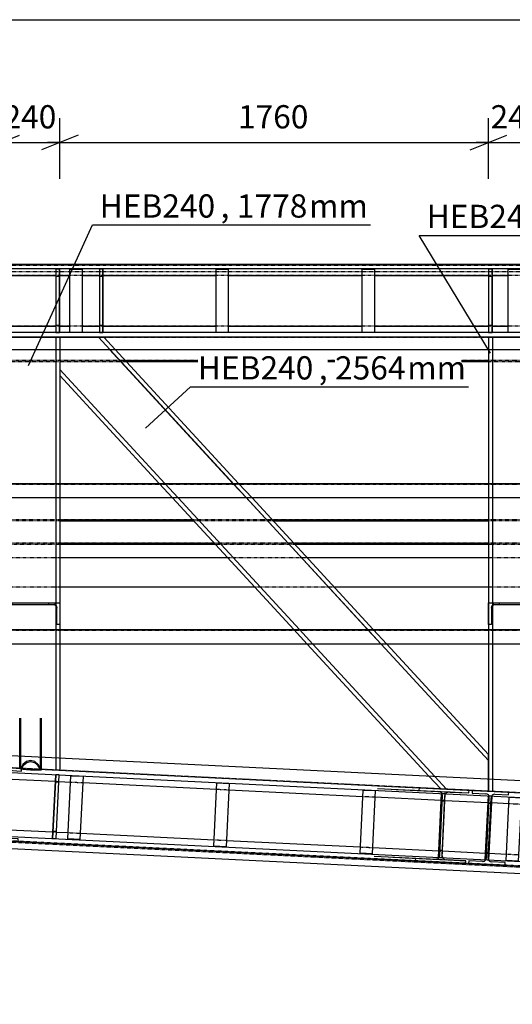
# Model space of a CAD drawing. Units: millimetres. Extents: x 0 to 59450, y 0 to 42050.
# Drawn here: x 17512 to 19535, y 10043 to 14087 of the extents above; entities that cross this region are included whole.
import ezdxf

# ---------------------------------------------------------------- set-up
doc = ezdxf.new("R2010")
doc.units = ezdxf.units.MM
doc.linetypes.add('DXK_LINE_DOT2', pattern=[3.9198, 1.9599, -1.9599])
for name, color, linetype in [('KONSTRUKTSIOONID', 7, 'Continuous'), ('MÕÕTMED', 7, 'Continuous'), ('TEKST', 7, 'Continuous'), ('TERAS', 7, 'Continuous')]:
    doc.layers.add(name, color=color, linetype=linetype)
doc.styles.add('Arial Narrow', font='ARIAL.TTF', dxfattribs={"height": 0.2})

# ---------------------------------------------------------------- blocks, each defined once
blk = doc.blocks.new('Part-25923490-25821 - 24952')
at = {"layer": 'TERAS', "color": 174, "linetype": 'Continuous'}
for p, q in [((17839.4, 13063.5), (17839.4, 12801.5)), ((17839.4, 13063.5), (17854.4, 13063.5)), ((17854.4, 12801.5), (17854.4, 13063.5)), ((17839.4, 13033.5), (17854.4, 13033.5)), ((17839.4, 12831.5), (17854.4, 12831.5)), ((17839.4, 12801.5), (17854.4, 12801.5))]:
    blk.add_line(p, q, dxfattribs=at)
blk = doc.blocks.new('Part-25923490-24966 - 24952')
at = {"layer": 'TERAS', "color": 174, "linetype": 'Continuous'}
for p, q in [((17437.1, 12782.5), (17437.1, 12732.5)), ((17437.1, 12782.5), (17677.1, 12782.5)), ((17454.1, 12782.5), (17454.1, 12732.5)), ((17660.1, 12782.5), (17660.1, 11522.5)), ((17677.1, 12782.5), (17677.1, 12732.5)), ((17437.1, 12732.5), (17437.1, 12182.5)), ((17454.1, 12732.5), (17454.1, 12182.5)), ((17660.1, 12732.5), (17660.1, 12182.5)), ((17677.1, 12732.5), (17677.1, 12182.5)), ((17437.1, 12182.5), (17437.1, 12122.5)), ((17454.1, 12182.5), (17454.1, 12122.5)), ((17660.1, 12182.5), (17660.1, 12122.5)), ((17677.1, 12182.5), (17677.1, 12122.5)), ((17437.1, 12122.5), (17437.1, 11582.5)), ((17454.1, 12122.5), (17454.1, 11582.5)), ((17660.1, 12122.5), (17660.1, 11582.5)), ((17677.1, 12122.5), (17677.1, 11582.5)), ((17437.1, 11582.5), (17437.1, 11522.5)), ((17454.1, 11582.5), (17454.1, 11522.5)), ((17660.1, 11582.5), (17660.1, 11522.5)), ((17677.1, 11582.5), (17677.1, 11522.5)), ((17437.1, 11522.5), (17437.1, 11066.1)), ((17454.1, 11522.5), (17454.1, 11065.3)), ((17660.1, 11522.5), (17660.1, 11055.2)), ((17677.1, 11522.5), (17677.1, 11054.4)), ((17437.1, 11066.1), (17437.1, 11016.1)), ((17454.1, 11065.3), (17454.1, 11015.2)), ((17660.1, 11055.2), (17660.1, 11005.1)), ((17677.1, 11054.4), (17677.1, 11004.3)), ((17437.1, 11016.1), (17677.1, 11004.3))]:
    blk.add_line(p, q, dxfattribs=at)
blk = doc.blocks.new('Part-25923490-24967 - 24952')
at = {"layer": 'TERAS', "color": 174, "linetype": 'Continuous'}
for p, q in [((17677.1, 12782.5), (17677.1, 12650.3)), ((17677.1, 12782.5), (17858.5, 12782.5)), ((17835.4, 12782.5), (18996.4, 11522.5)), ((17858.5, 12782.5), (17904.5, 12732.5)), ((17881.4, 12732.5), (18388.2, 12182.5)), ((17904.5, 12732.5), (18411.3, 12182.5)), ((17677.1, 12650.3), (18108.1, 12182.5)), ((17677.1, 12650.3), (17677.1, 12625.2)), ((17677.1, 12625.2), (18085, 12182.5)), ((18085, 12182.5), (18140.3, 12122.5)), ((18108.1, 12182.5), (18163.4, 12122.5)), ((18388.2, 12182.5), (18443.5, 12122.5)), ((18411.3, 12182.5), (18466.6, 12122.5)), ((18140.3, 12122.5), (18637.8, 11582.5)), ((18163.4, 12122.5), (18661, 11582.5)), ((18443.5, 12122.5), (18941.1, 11582.5)), ((18466.6, 12122.5), (18964.2, 11582.5)), ((18637.8, 11582.5), (18693.1, 11522.5)), ((18661, 11582.5), (18716.2, 11522.5)), ((18941.1, 11582.5), (18996.4, 11522.5)), ((18964.2, 11582.5), (19019.5, 11522.5)), ((18693.1, 11522.5), (19193, 10980.1)), ((18716.2, 11522.5), (19217.2, 10978.9)), ((18996.4, 11522.5), (19437.1, 11044.2)), ((19437.1, 11069.3), (19019.5, 11522.5)), ((19437.1, 11044.2), (19437.1, 11069.3)), ((19437.1, 10918), (19437.1, 11044.2)), ((19193, 10980.1), (19241.3, 10927.6)), ((19217.2, 10978.9), (19265.5, 10926.4)), ((19241.3, 10927.6), (19437.1, 10918))]:
    blk.add_line(p, q, dxfattribs=at)
blk = doc.blocks.new('Part-25923490-24968 - 24952')
at = {"layer": 'TERAS', "color": 174, "linetype": 'Continuous'}
for p, q in [((19437.1, 12782.5), (19437.1, 12732.5)), ((19437.1, 12782.5), (19677.1, 12782.5)), ((19454.1, 12782.5), (19454.1, 12732.5)), ((19660.1, 12782.5), (19660.1, 11522.5)), ((19677.1, 12782.5), (19677.1, 12732.5)), ((19437.1, 12732.5), (19437.1, 12182.5)), ((19454.1, 12732.5), (19454.1, 12182.5)), ((19660.1, 12732.5), (19660.1, 12182.5)), ((19677.1, 12732.5), (19677.1, 12182.5)), ((19437.1, 12182.5), (19437.1, 12122.5)), ((19454.1, 12182.5), (19454.1, 12122.5)), ((19660.1, 12182.5), (19660.1, 12122.5)), ((19677.1, 12182.5), (19677.1, 12122.5)), ((19437.1, 12122.5), (19437.1, 11582.5)), ((19454.1, 12122.5), (19454.1, 11582.5)), ((19660.1, 12122.5), (19660.1, 11582.5)), ((19677.1, 12122.5), (19677.1, 11582.5)), ((19437.1, 11582.5), (19437.1, 11522.5)), ((19454.1, 11582.5), (19454.1, 11522.5)), ((19660.1, 11582.5), (19660.1, 11522.5)), ((19677.1, 11582.5), (19677.1, 11522.5)), ((19437.1, 11522.5), (19437.1, 10968.1)), ((19454.1, 11522.5), (19454.1, 10967.3)), ((19660.1, 11522.5), (19660.1, 10957.2)), ((19677.1, 11522.5), (19677.1, 10956.3)), ((19437.1, 10968.1), (19437.1, 10918)), ((19454.1, 10967.3), (19454.1, 10917.2)), ((19660.1, 10957.2), (19660.1, 10907.1)), ((19437.1, 10918), (19677.1, 10906.3)), ((19677.1, 10956.3), (19677.1, 10906.3))]:
    blk.add_line(p, q, dxfattribs=at)
blk = doc.blocks.new('Part-25923490-25113 - 24952')
at = {"layer": 'TERAS', "color": 174, "linetype": 'Continuous'}
for p, q in [((19244.9, 10908.4), (19232.1, 10646.7)), ((19243.5, 10878.5), (19258.5, 10877.7)), ((19259.9, 10907.7), (19244.9, 10908.4)), ((19247.1, 10646), (19259.9, 10907.7)), ((19233.6, 10676.7), (19248.6, 10676)), ((19232.1, 10646.7), (19247.1, 10646))]:
    blk.add_line(p, q, dxfattribs=at)
blk = doc.blocks.new('Part-25923490-280217 - 24952')
at = {"layer": 'KONSTRUKTSIOONID', "color": 7, "linetype": 'Continuous'}
for p, q in [((18918.8, 13062.5), (18968.8, 13062.5)), ((18918.8, 12802.5), (18918.8, 13062.5)), ((18968.8, 13062.5), (18968.8, 12802.5)), ((18968.8, 12802.5), (18918.8, 12802.5))]:
    blk.add_line(p, q, dxfattribs=at)
blk = doc.blocks.new('Part-25923490-24984 - 24952')
at = {"layer": 'TERAS', "color": 7, "linetype": 'Continuous'}
for p, q in [((11707.1, 11297), (30557.1, 10372.9)), ((11707.1, 11278), (30557.1, 10353.9)), ((11707.1, 11015.6), (30557.1, 10091.5)), ((11707.1, 10996.6), (30557.1, 10072.5)), ((17450.8, 10969.3), (17658.8, 10959.1)), ((17673.8, 10958.4), (17721.2, 10956.1)), ((17771.2, 10953.6), (18321.2, 10926.7)), ((18371.2, 10924.2), (18921.2, 10897.3)), ((18971.2, 10894.8), (19243.6, 10881.5)), ((19258.6, 10880.7), (19435.8, 10872)), ((19450.8, 10871.3), (19521.2, 10867.8)), ((17440.6, 10761.6), (17648.7, 10751.4)), ((17663.6, 10750.7), (17711, 10748.3)), ((17761, 10745.9), (18311, 10718.9)), ((18361, 10716.5), (18911, 10689.5)), ((18961, 10687.1), (19233.4, 10673.7)), ((19248.4, 10673), (19425.7, 10664.3)), ((19440.6, 10663.5), (19511, 10660.1))]:
    blk.add_line(p, q, dxfattribs=at)
at = {"layer": 'TERAS', "color": 7, "linetype": 'DXK_LINE_DOT2'}
for p, q in [((17658.8, 10959.1), (17673.8, 10958.4)), ((17721.2, 10956.1), (17771.2, 10953.6)), ((18321.2, 10926.7), (18371.2, 10924.2)), ((18921.2, 10897.3), (18971.2, 10894.8)), ((19243.6, 10881.5), (19258.6, 10880.7)), ((19435.8, 10872), (19450.8, 10871.3)), ((19521.2, 10867.8), (19571.2, 10865.4)), ((17648.7, 10751.4), (17663.6, 10750.7)), ((17711, 10748.3), (17761, 10745.9)), ((18311, 10718.9), (18361, 10716.5)), ((18911, 10689.5), (18961, 10687.1)), ((19233.4, 10673.7), (19248.4, 10673)), ((19425.7, 10664.3), (19440.6, 10663.5)), ((19511, 10660.1), (19561, 10657.7))]:
    blk.add_line(p, q, dxfattribs=at)
blk = doc.blocks.new('Part-25923490-25815 - 24952')
at = {"layer": 'TERAS', "color": 174, "linetype": 'Continuous'}
for p, q in [((19438.1, 13063.5), (19438.1, 12801.5)), ((19438.1, 13063.5), (19453.1, 13063.5)), ((19453.1, 12801.5), (19453.1, 13063.5)), ((19438.1, 13033.5), (19453.1, 13033.5)), ((19438.1, 12831.5), (19453.1, 12831.5)), ((19438.1, 12801.5), (19453.1, 12801.5))]:
    blk.add_line(p, q, dxfattribs=at)
blk = doc.blocks.new('Part-25923490-280241 - 24952')
at = {"layer": 'KONSTRUKTSIOONID', "color": 7, "linetype": 'Continuous'}
for p, q in [((11707.1, 12182.5), (48157.1, 12182.5)), ((48157.1, 12122.5), (11707.1, 12122.5))]:
    blk.add_line(p, q, dxfattribs=at)
at = {"layer": 'KONSTRUKTSIOONID', "color": 7, "linetype": 'DXK_LINE_DOT2'}
for p, q in [((48157.1, 12178.5), (11707.1, 12178.5)), ((17660.1, 12182.5), (17660.1, 12178.5)), ((17677.1, 12182.5), (17677.1, 12178.5)), ((18085, 12182.5), (18088.7, 12178.5)), ((18108.1, 12182.5), (18111.8, 12178.5)), ((18388.2, 12182.5), (18391.9, 12178.5)), ((18411.3, 12182.5), (18415, 12178.5)), ((19437.1, 12182.5), (19437.1, 12178.5)), ((19454.1, 12182.5), (19454.1, 12178.5))]:
    blk.add_line(p, q, dxfattribs=at)
blk = doc.blocks.new('Part-25923490-269559 - 24952')
at = {"layer": 'KONSTRUKTSIOONID', "color": 7, "linetype": 'Continuous'}
for p, q in [((18807.1, 11877.5), (19437.1, 11877.5)), ((19677.1, 11877.5), (19807.1, 11877.5)), ((18807.1, 11757.5), (19437.1, 11757.5)), ((19677.1, 11757.5), (19807.1, 11757.5))]:
    blk.add_line(p, q, dxfattribs=at)
at = {"layer": 'KONSTRUKTSIOONID', "color": 7, "linetype": 'DXK_LINE_DOT2'}
for p, q in [((19437.1, 11877.5), (19677.1, 11877.5)), ((19437.1, 11757.5), (19677.1, 11757.5))]:
    blk.add_line(p, q, dxfattribs=at)
blk = doc.blocks.new('Part-25923490-25115 - 24952')
at = {"layer": 'TERAS', "color": 174, "linetype": 'Continuous'}
for p, q in [((19424.3, 10637.3), (19437.2, 10899)), ((19452.1, 10898.3), (19437.2, 10899)), ((19439.3, 10636.6), (19452.1, 10898.3)), ((19450.7, 10868.3), (19435.7, 10869)), ((19424.3, 10637.3), (19439.3, 10636.6)), ((19425.8, 10667.3), (19440.8, 10666.5))]:
    blk.add_line(p, q, dxfattribs=at)
blk = doc.blocks.new('Part-25923490-25112 - 24952')
at = {"layer": 'TERAS', "color": 174, "linetype": 'Continuous'}
for p, q in [((19232.1, 10646.7), (19244.9, 10908.4)), ((19258.5, 10877.7), (19243.5, 10878.5)), ((19259.9, 10907.7), (19244.9, 10908.4)), ((19247.1, 10646), (19259.9, 10907.7)), ((19233.6, 10676.7), (19248.6, 10676)), ((19232.1, 10646.7), (19247.1, 10646))]:
    blk.add_line(p, q, dxfattribs=at)
blk = doc.blocks.new('Part-25923490-25116 - 24952')
at = {"layer": 'TERAS', "color": 174, "linetype": 'Continuous'}
for p, q in [((19437.2, 10899), (19424.3, 10637.3)), ((19452.1, 10898.3), (19437.2, 10899)), ((19439.3, 10636.6), (19452.1, 10898.3)), ((19435.7, 10869), (19450.7, 10868.3)), ((19424.3, 10637.3), (19439.3, 10636.6)), ((19425.8, 10667.3), (19440.8, 10666.5))]:
    blk.add_line(p, q, dxfattribs=at)
blk = doc.blocks.new('Part-25923490-25121 - 24952')
at = {"layer": 'TERAS', "color": 174, "linetype": 'Continuous'}
for p, q in [((17647.3, 10724.4), (17660.2, 10986.1)), ((17675.1, 10985.4), (17660.2, 10986.1)), ((17662.3, 10723.7), (17675.1, 10985.4)), ((17673.7, 10955.4), (17658.7, 10956.2)), ((17647.3, 10724.4), (17662.3, 10723.7)), ((17648.8, 10754.4), (17663.8, 10753.7))]:
    blk.add_line(p, q, dxfattribs=at)
blk = doc.blocks.new('Part-25923490-25122 - 24952')
at = {"layer": 'TERAS', "color": 174, "linetype": 'Continuous'}
for p, q in [((17660.2, 10986.1), (17647.3, 10724.4)), ((17675.1, 10985.4), (17660.2, 10986.1)), ((17662.3, 10723.7), (17675.1, 10985.4)), ((17658.7, 10956.2), (17673.7, 10955.4)), ((17647.3, 10724.4), (17662.3, 10723.7)), ((17648.8, 10754.4), (17663.8, 10753.7))]:
    blk.add_line(p, q, dxfattribs=at)
blk = doc.blocks.new('Part-25923490-25816 - 24952')
at = {"layer": 'TERAS', "color": 174, "linetype": 'Continuous'}
for p, q in [((19438.1, 13063.5), (19438.1, 12801.5)), ((19453.1, 13063.5), (19438.1, 13063.5)), ((19453.1, 13063.5), (19453.1, 12801.5)), ((19438.1, 13033.5), (19453.1, 13033.5)), ((19438.1, 12831.5), (19453.1, 12831.5)), ((19438.1, 12801.5), (19453.1, 12801.5))]:
    blk.add_line(p, q, dxfattribs=at)
blk = doc.blocks.new('Part-25923490-25346 - 24952')
at = {"layer": 'TERAS', "color": 174, "linetype": 'Continuous'}
for p, q in [((17437.1, 11692.5), (17677.1, 11692.5)), ((17437.1, 11602.5), (17437.1, 11692.5)), ((17457.1, 11692.5), (17457.1, 11683.2)), ((17458.8, 11684.4), (17464.6, 11685.5)), ((17464.6, 11685.5), (17649.6, 11685.5)), ((17482.1, 11685.5), (17482.1, 11692.5)), ((17632.1, 11685.5), (17632.1, 11692.5)), ((17649.6, 11685.5), (17655.3, 11684.4)), ((17657.1, 11692.5), (17657.1, 11683.2)), ((17677.1, 11692.5), (17677.1, 11602.5)), ((17449.6, 11670.5), (17450.7, 11676.2)), ((17449.6, 11670.5), (17449.6, 11602.5)), ((17450.7, 11676.2), (17454, 11681.1)), ((17454, 11681.1), (17454.1, 11681.2)), ((17454.1, 11681.2), (17458.8, 11684.4)), ((17655.3, 11684.4), (17660.2, 11681.1)), ((17660.2, 11681.1), (17663.4, 11676.2)), ((17663.4, 11676.2), (17664.6, 11670.5)), ((17664.6, 11602.5), (17664.6, 11670.5)), ((17449.6, 11602.5), (17437.1, 11602.5)), ((17677.1, 11602.5), (17664.6, 11602.5))]:
    blk.add_line(p, q, dxfattribs=at)
blk = doc.blocks.new('Part-25923490-25344 - 24952')
at = {"layer": 'TERAS', "color": 174, "linetype": 'Continuous'}
for p, q in [((19437.1, 11692.5), (19677.1, 11692.5)), ((19437.1, 11602.5), (19437.1, 11692.5)), ((19457.1, 11692.5), (19457.1, 11683.2)), ((19458.8, 11684.4), (19464.6, 11685.5)), ((19464.6, 11685.5), (19649.6, 11685.5)), ((19482.1, 11685.5), (19482.1, 11692.5)), ((19632.1, 11685.5), (19632.1, 11692.5)), ((19649.6, 11685.5), (19655.3, 11684.4)), ((19657.1, 11692.5), (19657.1, 11683.2)), ((19677.1, 11692.5), (19677.1, 11602.5)), ((19449.6, 11670.5), (19450.7, 11676.2)), ((19449.6, 11670.5), (19449.6, 11602.5)), ((19450.7, 11676.2), (19454, 11681.1)), ((19454, 11681.1), (19454.1, 11681.2)), ((19454.1, 11681.2), (19458.8, 11684.4)), ((19655.3, 11684.4), (19660.2, 11681.1)), ((19660.2, 11681.1), (19663.4, 11676.2)), ((19663.4, 11676.2), (19664.6, 11670.5)), ((19664.6, 11602.5), (19664.6, 11670.5)), ((19449.6, 11602.5), (19437.1, 11602.5)), ((19677.1, 11602.5), (19664.6, 11602.5))]:
    blk.add_line(p, q, dxfattribs=at)
blk = doc.blocks.new('Part-25923490-269683 - 24952')
at = {"layer": 'KONSTRUKTSIOONID', "color": 7, "linetype": 'DXK_LINE_DOT2'}
for p, q in [((48157.1, 12032.5), (13437.1, 12032.5)), ((48157.1, 12028.5), (13437.1, 12028.5)), ((48157.1, 11936.5), (13437.1, 11936.5)), ((13437.1, 11932.5), (48157.1, 11932.5))]:
    blk.add_line(p, q, dxfattribs=at)
at = {"layer": 'KONSTRUKTSIOONID', "color": 7, "linetype": 'Continuous'}
for p, q in [((17677.1, 12032.5), (18223.2, 12032.5)), ((17677.1, 12028.5), (18226.9, 12028.5)), ((18549.5, 12032.5), (19437.1, 12032.5)), ((18553.2, 12028.5), (19437.1, 12028.5)), ((17677.1, 11936.5), (18311.7, 11936.5)), ((17677.1, 11932.5), (18315.3, 11932.5)), ((18638, 11936.5), (19437.1, 11936.5)), ((18641.7, 11932.5), (19437.1, 11932.5))]:
    blk.add_line(p, q, dxfattribs=at)
blk = doc.blocks.new('Part-25923490-25275 - 24952')
at = {"layer": 'TERAS', "color": 174, "linetype": 'Continuous'}
for p, q in [((17370.7, 11019.3), (17370.2, 11008.7)), ((17370.2, 11008.7), (17426.6, 11005.9)), ((17520.5, 11012), (17370.7, 11019.3)), ((17432.2, 11004.5), (17426.6, 11005.9)), ((17463.6, 11004.1), (17457.8, 11003.2)), ((17463.6, 11004.1), (17520, 11001.3)), ((17520, 11001.3), (17520.5, 11012)), ((17428.6, 10741.9), (17440.8, 10990.2)), ((17435.7, 10741.5), (17447.9, 10989.8)), ((17440.8, 10990.2), (17440, 10996)), ((17449.3, 10995.5), (17447.9, 10989.8)), ((17356.5, 10730.4), (17356, 10719.7)), ((17356, 10719.7), (17505.8, 10712.3)), ((17412.9, 10727.6), (17356.5, 10730.4)), ((17412.9, 10727.6), (17418.7, 10728.5)), ((17427.2, 10736.2), (17428.6, 10741.9)), ((17435.7, 10741.5), (17436.6, 10735.7)), ((17444.3, 10727.2), (17449.9, 10725.8)), ((17506.3, 10723), (17449.9, 10725.8)), ((17505.8, 10712.3), (17506.3, 10723))]:
    blk.add_line(p, q, dxfattribs=at)
for centre, start, end in [((17425.8, 10990.9), 19.6866, 64.6866), ((17462.9, 10989.1), 109.6866, 154.6866), ((17413.6, 10742.6), 289.6866, 334.6866), ((17450.7, 10740.8), 199.6866, 244.6866)]:
    blk.add_arc(centre, 15, start, end, dxfattribs=at)
blk = doc.blocks.new('Part-25923490-25277 - 24952')
at = {"layer": 'TERAS', "color": 174, "linetype": 'Continuous'}
for p, q in [((19370.7, 10921.3), (19370.2, 10910.6)), ((19520.5, 10913.9), (19370.7, 10921.3)), ((19370.2, 10910.6), (19426.6, 10907.8)), ((19432.2, 10906.4), (19426.6, 10907.8)), ((19428.6, 10643.8), (19440.8, 10892.1)), ((19435.7, 10643.5), (19447.9, 10891.8)), ((19440.8, 10892.1), (19440, 10897.9)), ((19449.3, 10897.4), (19447.9, 10891.8)), ((19463.6, 10906), (19457.8, 10905.2)), ((19463.6, 10906), (19520, 10903.2)), ((19520, 10903.2), (19520.5, 10913.9)), ((19427.2, 10638.1), (19428.6, 10643.8)), ((19435.7, 10643.5), (19436.6, 10637.7)), ((19356.5, 10632.3), (19356, 10621.7)), ((19356, 10621.7), (19505.8, 10614.3)), ((19412.9, 10629.6), (19356.5, 10632.3)), ((19412.9, 10629.6), (19418.7, 10630.4)), ((19444.3, 10629.2), (19449.9, 10627.7)), ((19506.3, 10625), (19449.9, 10627.7)), ((19505.8, 10614.3), (19506.3, 10625))]:
    blk.add_line(p, q, dxfattribs=at)
for centre, start, end in [((19425.8, 10892.8), 19.6866, 64.6866), ((19462.9, 10891), 109.6866, 154.6866), ((19413.6, 10644.5), 289.6866, 334.6866), ((19450.7, 10642.7), 199.6866, 244.6866)]:
    blk.add_arc(centre, 15, start, end, dxfattribs=at)
blk = doc.blocks.new('Part-25923490-25295 - 24952')
at = {"layer": 'TERAS', "color": 174, "linetype": 'Continuous'}
for p, q in [((18981.1, 10929.6), (19151.9, 10921.2)), ((18981.6, 10940.3), (19152.4, 10931.9)), ((19058.3, 10925.9), (19229.1, 10917.5)), ((19109.1, 10923.4), (19279.9, 10915)), ((19152.4, 10931.9), (19151.9, 10921.2)), ((19151.9, 10921.2), (19229.1, 10917.5)), ((19357.6, 10922), (19152.4, 10931.9)), ((19186.3, 10919.7), (19357.1, 10911.3)), ((19186.8, 10930.4), (19357.6, 10922)), ((19236.9, 10916), (19229.1, 10917.5)), ((19357.1, 10911.3), (19357.6, 10922)), ((19237.1, 10653.2), (19248.9, 10901.5)), ((19246.8, 10652.7), (19258.6, 10901)), ((19248.9, 10901.5), (19247.6, 10907.3)), ((19260.1, 10905.6), (19258.6, 10901)), ((19260.5, 10906.7), (19260.1, 10905.6)), ((19279.9, 10915), (19272, 10914.3)), ((19279.9, 10915), (19357.1, 10911.3)), ((18967.3, 10640.6), (19091.3, 10634.6)), ((18967.8, 10651.3), (19138.6, 10642.9)), ((19045, 10647.6), (19215.8, 10639.2)), ((19091.3, 10634.6), (19138.1, 10632.3)), ((19095.8, 10645.1), (19266.6, 10636.8)), ((19138.1, 10632.3), (19138.6, 10642.9)), ((19138.6, 10642.9), (19215.8, 10639.2)), ((19173, 10641.4), (19343.8, 10633)), ((19215.8, 10639.2), (19223.7, 10640)), ((19235.2, 10647.5), (19237.1, 10653.2)), ((19246.8, 10652.7), (19248.1, 10646.9)), ((19258.8, 10638.3), (19266.6, 10636.8)), ((19343.8, 10633), (19266.6, 10636.8)), ((19138.1, 10632.3), (19138.1, 10632.3)), ((19138.1, 10632.3), (19241.9, 10627.2)), ((19172.5, 10630.7), (19343.3, 10622.3)), ((19241.9, 10627.2), (19343.3, 10622.3)), ((19343.3, 10622.3), (19343.8, 10633))]:
    blk.add_line(p, q, dxfattribs=at)
for centre, radius, start, end in [((19231.3, 10898.1), 18.8, 29.5917, 72.6296), ((19275.8, 10895.9), 18.7, 101.8294, 144.912), ((19219.9, 10658.3), 18.7, 281.8294, 324.912), ((19264.4, 10656.2), 18.8, 209.5917, 252.6296)]:
    blk.add_arc(centre, radius, start, end, dxfattribs=at)
blk = doc.blocks.new('Part-25923490-269603 - 24952')
at = {"layer": 'KONSTRUKTSIOONID', "color": 7, "linetype": 'DXK_LINE_DOT2'}
for p, q in [((11407.1, 11007.3), (30542.2, 10069.2)), ((30542.4, 10073.2), (11407.3, 11011.3))]:
    blk.add_line(p, q, dxfattribs=at)
at = {"layer": 'KONSTRUKTSIOONID', "color": 7, "linetype": 'Continuous'}
blk.add_line((11627.1, 10970.5), (30540.9, 10043.3), dxfattribs=at)
blk = doc.blocks.new('Part-25923490-25365 - 24952')
at = {"layer": 'TERAS', "color": 174, "linetype": 'Continuous'}
for p, q in [((17512.6, 11011), (17512.6, 11218.6)), ((17516.6, 11010.8), (17516.6, 11218.6)), ((17597.5, 11007), (17597.5, 11218.6)), ((17601.5, 11006.8), (17601.5, 11218.6)), ((17540.1, 11040.4), (17525.7, 11028.3)), ((17557.1, 11044.7), (17540.1, 11040.4)), ((17541.6, 11035.8), (17557.1, 11039.7)), ((17574.1, 11040.4), (17557.1, 11044.7)), ((17557.1, 11039.7), (17572.6, 11035.8)), ((17588.5, 11028.3), (17574.1, 11040.4)), ((17516, 11011.7), (17512.6, 11011)), ((17512.6, 11011), (17516, 11009.9)), ((17516.9, 11011.8), (17516, 11011.7)), ((17516, 11009.9), (17525.7, 11008.6)), ((17516.6, 11010.8), (17519.7, 11011.5)), ((17519.7, 11009.8), (17516.6, 11010.8)), ((17525.7, 11028.3), (17516.9, 11011.8)), ((17516.9, 11011.8), (17521.5, 11011.6)), ((17519.7, 11011.5), (17521.5, 11011.6)), ((17528.5, 11008.6), (17519.7, 11009.8)), ((17521.5, 11011.6), (17528.5, 11024.8)), ((17525.7, 11008.6), (17540.1, 11007.4)), ((17528.5, 11024.8), (17541.6, 11035.8)), ((17541.6, 11007.5), (17528.5, 11008.6)), ((17540.1, 11007.4), (17557.1, 11006.4)), ((17557.1, 11006.6), (17541.6, 11007.5)), ((17572.6, 11006.1), (17557.1, 11006.6)), ((17557.1, 11006.4), (17574.1, 11005.8)), ((17572.6, 11035.8), (17585.7, 11024.8)), ((17585.7, 11006), (17572.6, 11006.1)), ((17574.1, 11005.8), (17588.5, 11005.7)), ((17585.7, 11024.8), (17594.5, 11008.3)), ((17594.5, 11006.3), (17585.7, 11006)), ((17598.2, 11010.2), (17588.5, 11028.3)), ((17588.5, 11005.7), (17598.2, 11006)), ((17594.5, 11008.3), (17594.5, 11008)), ((17594.5, 11008), (17598.5, 11007.8)), ((17594.5, 11008), (17597.5, 11007)), ((17597.5, 11007), (17594.5, 11006.3)), ((17598.5, 11007.8), (17598.2, 11010.2)), ((17598.2, 11006), (17601.5, 11006.8)), ((17601.5, 11006.8), (17598.5, 11007.8))]:
    blk.add_line(p, q, dxfattribs=at)
blk = doc.blocks.new('Part-25923490-25736 - 24952')
at = {"layer": 'TERAS', "color": 7, "linetype": 'Continuous'}
for p, q in [((10557.1, 13082.5), (49677.1, 13082.5)), ((49677.1, 13063.5), (10557.1, 13063.5)), ((17453.1, 13036.5), (17661.1, 13036.5)), ((17676.1, 13036.5), (17718.8, 13036.5)), ((17768.8, 13036.5), (17839.4, 13036.5)), ((17854.4, 13036.5), (18318.8, 13036.5)), ((18368.8, 13036.5), (18918.8, 13036.5)), ((18968.8, 13036.5), (19438.1, 13036.5)), ((19453.1, 13036.5), (19518.8, 13036.5)), ((17453.1, 12828.5), (17661.1, 12828.5)), ((17676.1, 12828.5), (17718.8, 12828.5)), ((17768.8, 12828.5), (17839.4, 12828.5)), ((17854.4, 12828.5), (18318.8, 12828.5)), ((18368.8, 12828.5), (18918.8, 12828.5)), ((18968.8, 12828.5), (19438.1, 12828.5)), ((19453.1, 12828.5), (19518.8, 12828.5)), ((49677.1, 12801.5), (10557.1, 12801.5)), ((49677.1, 12782.5), (10557.1, 12782.5))]:
    blk.add_line(p, q, dxfattribs=at)
at = {"layer": 'TERAS', "color": 7, "linetype": 'DXK_LINE_DOT2'}
for p, q in [((49677.1, 13036.5), (11118.8, 13036.5)), ((49677.1, 12828.5), (11118.8, 12828.5))]:
    blk.add_line(p, q, dxfattribs=at)
blk = doc.blocks.new('Part-25923490-269608 - 24952')
at = {"layer": 'KONSTRUKTSIOONID', "color": 7, "linetype": 'DXK_LINE_DOT2'}
for p, q in [((10557.1, 13082.5), (49677.1, 13082.5)), ((10557.1, 13078.5), (49677.1, 13078.5)), ((10557.1, 13052.5), (49677.1, 13052.5))]:
    blk.add_line(p, q, dxfattribs=at)
blk = doc.blocks.new('Part-25923490-269561 - 24952')
at = {"layer": 'KONSTRUKTSIOONID', "color": 7, "linetype": 'Continuous'}
for p, q in [((16807.1, 11877.5), (17437.1, 11877.5)), ((17677.1, 11877.5), (17807.1, 11877.5)), ((16857.8, 11757.5), (17437.1, 11757.5)), ((17677.1, 11757.5), (17807.1, 11757.5))]:
    blk.add_line(p, q, dxfattribs=at)
at = {"layer": 'KONSTRUKTSIOONID', "color": 7, "linetype": 'DXK_LINE_DOT2'}
for p, q in [((17437.1, 11877.5), (17677.1, 11877.5)), ((16807.1, 11757.5), (16857.8, 11757.5)), ((17437.1, 11757.5), (17677.1, 11757.5))]:
    blk.add_line(p, q, dxfattribs=at)
blk = doc.blocks.new('Part-25923490-25819 - 24952')
at = {"layer": 'TERAS', "color": 174, "linetype": 'Continuous'}
for p, q in [((17661.1, 13063.5), (17661.1, 12801.5)), ((17661.1, 13063.5), (17676.1, 13063.5)), ((17676.1, 12801.5), (17676.1, 13063.5)), ((17661.1, 13033.5), (17676.1, 13033.5)), ((17661.1, 12831.5), (17676.1, 12831.5)), ((17661.1, 12801.5), (17676.1, 12801.5))]:
    blk.add_line(p, q, dxfattribs=at)
blk = doc.blocks.new('Part-25923490-25820 - 24952')
at = {"layer": 'TERAS', "color": 174, "linetype": 'Continuous'}
for p, q in [((17661.1, 13063.5), (17661.1, 12801.5)), ((17676.1, 13063.5), (17661.1, 13063.5)), ((17676.1, 13063.5), (17676.1, 12801.5)), ((17661.1, 13033.5), (17676.1, 13033.5)), ((17661.1, 12831.5), (17676.1, 12831.5)), ((17661.1, 12801.5), (17676.1, 12801.5))]:
    blk.add_line(p, q, dxfattribs=at)
blk = doc.blocks.new('Part-25923490-25822 - 24952')
at = {"layer": 'TERAS', "color": 174, "linetype": 'Continuous'}
for p, q in [((17839.4, 13063.5), (17839.4, 12801.5)), ((17854.4, 13063.5), (17839.4, 13063.5)), ((17854.4, 13063.5), (17854.4, 12801.5)), ((17839.4, 13033.5), (17854.4, 13033.5)), ((17839.4, 12831.5), (17854.4, 12831.5)), ((17839.4, 12801.5), (17854.4, 12801.5))]:
    blk.add_line(p, q, dxfattribs=at)
blk = doc.blocks.new('Part-25923490-280216 - 24952')
at = {"layer": 'KONSTRUKTSIOONID', "color": 7, "linetype": 'Continuous'}
for p, q in [((19518.8, 13062.5), (19568.8, 13062.5)), ((19518.8, 12802.5), (19518.8, 13062.5)), ((19568.8, 13062.5), (19568.8, 12802.5)), ((19568.8, 12802.5), (19518.8, 12802.5))]:
    blk.add_line(p, q, dxfattribs=at)
blk = doc.blocks.new('Part-25923490-280239 - 24952')
at = {"layer": 'KONSTRUKTSIOONID', "color": 7, "linetype": 'DXK_LINE_DOT2'}
for p, q in [((13677.1, 12782.5), (48157.1, 12782.5)), ((48157.1, 12686.5), (13437.1, 12686.5)), ((15437.1, 12682.5), (48157.1, 12682.5))]:
    blk.add_line(p, q, dxfattribs=at)
at = {"layer": 'KONSTRUKTSIOONID', "color": 7, "linetype": 'Continuous'}
for p, q in [((17946.9, 12686.5), (19437.1, 12686.5)), ((17950.6, 12682.5), (19437.1, 12682.5))]:
    blk.add_line(p, q, dxfattribs=at)
blk = doc.blocks.new('Part-25923490-280218 - 24952')
at = {"layer": 'KONSTRUKTSIOONID', "color": 7, "linetype": 'Continuous'}
for p, q in [((18318.8, 13062.5), (18368.8, 13062.5)), ((18318.8, 12802.5), (18318.8, 13062.5)), ((18368.8, 13062.5), (18368.8, 12802.5)), ((18368.8, 12802.5), (18318.8, 12802.5))]:
    blk.add_line(p, q, dxfattribs=at)
blk = doc.blocks.new('Part-25923490-280257 - 24952')
at = {"layer": 'KONSTRUKTSIOONID', "color": 7, "linetype": 'Continuous'}
for p, q in [((17709.8, 10722.4), (17722.5, 10982.1)), ((17722.5, 10982.1), (17772.4, 10979.6)), ((17772.4, 10979.6), (17759.7, 10720)), ((17759.7, 10720), (17709.8, 10722.4))]:
    blk.add_line(p, q, dxfattribs=at)
blk = doc.blocks.new('Part-25923490-269560 - 24952')
at = {"layer": 'KONSTRUKTSIOONID', "color": 7, "linetype": 'Continuous'}
for p, q in [((17807.1, 11877.5), (18366, 11877.5)), ((18692.4, 11877.5), (18807.1, 11877.5)), ((17807.1, 11757.5), (18476.6, 11757.5)), ((18802.9, 11757.5), (18807.1, 11757.5))]:
    blk.add_line(p, q, dxfattribs=at)
at = {"layer": 'KONSTRUKTSIOONID', "color": 7, "linetype": 'DXK_LINE_DOT2'}
for p, q in [((18366, 11877.5), (18692.4, 11877.5)), ((18476.6, 11757.5), (18802.9, 11757.5))]:
    blk.add_line(p, q, dxfattribs=at)
blk = doc.blocks.new('Part-25923490-280219 - 24952')
at = {"layer": 'KONSTRUKTSIOONID', "color": 7, "linetype": 'Continuous'}
for p, q in [((17718.8, 13062.5), (17768.8, 13062.5)), ((17718.8, 12802.5), (17718.8, 13062.5)), ((17768.8, 13062.5), (17768.8, 12802.5)), ((17768.8, 12802.5), (17718.8, 12802.5))]:
    blk.add_line(p, q, dxfattribs=at)
blk = doc.blocks.new('Part-25923490-280240 - 24952')
at = {"layer": 'KONSTRUKTSIOONID', "color": 7, "linetype": 'Continuous'}
blk.add_line((11707.1, 12732.5), (45407.1, 12732.5), dxfattribs=at)
blk = doc.blocks.new('Part-25923490-280242 - 24952')
at = {"layer": 'KONSTRUKTSIOONID', "color": 7, "linetype": 'Continuous'}
for p, q in [((11707.1, 11582.5), (48157.1, 11582.5)), ((48157.1, 11522.5), (11707.1, 11522.5))]:
    blk.add_line(p, q, dxfattribs=at)
at = {"layer": 'KONSTRUKTSIOONID', "color": 7, "linetype": 'DXK_LINE_DOT2'}
for p, q in [((48157.1, 11578.5), (11707.1, 11578.5)), ((17660.1, 11582.5), (17660.1, 11578.5)), ((17677.1, 11582.5), (17677.1, 11578.5)), ((18637.8, 11582.5), (18641.5, 11578.5)), ((18661, 11582.5), (18664.6, 11578.5)), ((18941.1, 11582.5), (18944.8, 11578.5)), ((18964.2, 11582.5), (18967.9, 11578.5)), ((19437.1, 11582.5), (19437.1, 11578.5)), ((19454.1, 11582.5), (19454.1, 11578.5))]:
    blk.add_line(p, q, dxfattribs=at)
blk = doc.blocks.new('Part-25923490-280246 - 24952')
at = {"layer": 'KONSTRUKTSIOONID', "color": 7, "linetype": 'Continuous'}
blk.add_line((30551.4, 10423.2), (11724, 11346.2), dxfattribs=at)
at = {"layer": 'KONSTRUKTSIOONID', "color": 7, "linetype": 'DXK_LINE_DOT2'}
blk.add_line((30549, 10373.3), (13677.1, 11200.4), dxfattribs=at)
blk = doc.blocks.new('Part-25923490-280258 - 24952')
at = {"layer": 'KONSTRUKTSIOONID', "color": 7, "linetype": 'Continuous'}
for p, q in [((18309.8, 10693), (18322.5, 10952.7)), ((18322.5, 10952.7), (18372.4, 10950.2)), ((18372.4, 10950.2), (18359.7, 10690.5)), ((18359.7, 10690.5), (18309.8, 10693))]:
    blk.add_line(p, q, dxfattribs=at)
blk = doc.blocks.new('Part-25923490-280259 - 24952')
at = {"layer": 'KONSTRUKTSIOONID', "color": 7, "linetype": 'Continuous'}
for p, q in [((18909.8, 10663.6), (18922.5, 10923.3)), ((18922.5, 10923.3), (18972.4, 10920.8)), ((18972.4, 10920.8), (18959.7, 10661.1)), ((18959.7, 10661.1), (18909.8, 10663.6))]:
    blk.add_line(p, q, dxfattribs=at)
blk = doc.blocks.new('Part-25923490-280260 - 24952')
at = {"layer": 'KONSTRUKTSIOONID', "color": 7, "linetype": 'Continuous'}
for p, q in [((19509.8, 10634.2), (19522.5, 10893.9)), ((19522.5, 10893.9), (19572.4, 10891.4)), ((19572.4, 10891.4), (19559.7, 10631.7)), ((19559.7, 10631.7), (19509.8, 10634.2))]:
    blk.add_line(p, q, dxfattribs=at)
blk = doc.blocks.new('StraightDimension-25923490-36907 - 24952')
at = {"layer": 'MÕÕTMED', "color": 136, "linetype": 'Continuous'}
blk.add_line((10557.1, 14086.5), (49677.1, 14086.5), dxfattribs=at)
blk = doc.blocks.new('StraightDimension-25923490-44834 - 24952')
at = {"layer": 'MÕÕTMED', "color": 136, "linetype": 'Continuous'}
for p, q in [((19437.1, 13432.5), (19437.1, 13682.5)), ((19677.1, 13432.5), (19677.1, 13682.5)), ((19362.1, 13552.5), (19512.1, 13612.5)), ((19752.1, 13612.5), (19602.1, 13552.5)), ((19437.1, 13582.5), (19387.1, 13582.5)), ((19437.1, 13582.5), (19677.1, 13582.5)), ((19677.1, 13582.5), (19727.1, 13582.5))]:
    blk.add_line(p, q, dxfattribs=at)
at = {"color": 0}
blk.add_wipeout([(19688.3, 13620), (19688.3, 13760), (19425.9, 13760), (19425.9, 13620)], dxfattribs=at).dxf.layer = 'MÕÕTMED'
at = {"layer": 'MÕÕTMED', "color": 136, "style": 'Arial Narrow'}
blk.add_text('240', height=95.51, dxfattribs=at).set_placement((19445.9, 13640))
blk = doc.blocks.new('StraightDimension-25923490-44836 - 24952')
at = {"layer": 'MÕÕTMED', "color": 136, "linetype": 'Continuous'}
for p, q in [((17437.1, 13432.5), (17437.1, 13682.5)), ((17677.1, 13432.5), (17677.1, 13682.5)), ((17362.1, 13552.5), (17512.1, 13612.5)), ((17752.1, 13612.5), (17602.1, 13552.5)), ((17437.1, 13582.5), (17387.1, 13582.5)), ((17437.1, 13582.5), (17677.1, 13582.5)), ((17677.1, 13582.5), (17727.1, 13582.5))]:
    blk.add_line(p, q, dxfattribs=at)
at = {"color": 0}
blk.add_wipeout([(17688.3, 13620), (17688.3, 13760), (17425.9, 13760), (17425.9, 13620)], dxfattribs=at).dxf.layer = 'MÕÕTMED'
at = {"layer": 'MÕÕTMED', "color": 136, "style": 'Arial Narrow'}
blk.add_text('240', height=95.51, dxfattribs=at).set_placement((17445.9, 13640))
blk = doc.blocks.new('StraightDimension-25923490-44835 - 24952')
at = {"layer": 'MÕÕTMED', "color": 136, "linetype": 'Continuous'}
for p, q in [((17677.1, 13432.5), (17677.1, 13682.5)), ((19437.1, 13432.5), (19437.1, 13682.5)), ((17752.1, 13612.5), (17602.1, 13552.5)), ((19362.1, 13552.5), (19512.1, 13612.5)), ((17677.1, 13582.5), (17627.1, 13582.5)), ((17677.1, 13582.5), (19437.1, 13582.5)), ((19437.1, 13582.5), (19487.1, 13582.5))]:
    blk.add_line(p, q, dxfattribs=at)
at = {"color": 0}
blk.add_wipeout([(18725.3, 13620), (18725.3, 13760), (18388.8, 13760), (18388.8, 13620)], dxfattribs=at).dxf.layer = 'MÕÕTMED'
at = {"layer": 'MÕÕTMED', "color": 136, "style": 'Arial Narrow'}
blk.add_text('1760', height=95.51, dxfattribs=at).set_placement((18408.8, 13640))
blk = doc.blocks.new('Mark-25923490-48663 - 24952')
at = {"layer": 'TEKST', "color": 7, "linetype": 'Continuous'}
for p, q in [((19445.8, 12717.2), (19153.4, 13200.9)), ((19153.4, 13200.9), (20295.3, 13200.9))]:
    blk.add_line(p, q, dxfattribs=at)
at = {"color": 0}
for points in [[(19679.8, 13230.9), (19679.8, 13330.9), (19183.4, 13330.9), (19183.4, 13230.9)], [(20043.3, 13230.9), (20043.3, 13330.9), (19746.8, 13330.9), (19746.8, 13230.9)]]:
    blk.add_wipeout(points, dxfattribs=at).dxf.layer = 'TEKST'
for points in [[(19679.8, 13230.9), (19679.8, 13330.9), (19183.4, 13330.9), (19183.4, 13230.9)], [(20043.3, 13230.9), (20043.3, 13330.9), (19746.8, 13330.9), (19746.8, 13230.9)]]:
    blk.add_wipeout(points, dxfattribs=at).dxf.layer = 'TEKST'
at = {"layer": 'TEKST', "color": 7, "style": 'Arial Narrow'}
blk.add_text('HEB240', height=95.51, dxfattribs=at).set_placement((19183.4, 13230.9))
at = {"color": 0}
for points in [[(19716.8, 13230.9), (19716.8, 13330.9), (19679.8, 13330.9), (19679.8, 13230.9)], [(20265.3, 13230.9), (20265.3, 13330.9), (20043.3, 13330.9), (20043.3, 13230.9)]]:
    blk.add_wipeout(points, dxfattribs=at).dxf.layer = 'TEKST'
for points in [[(19716.8, 13230.9), (19716.8, 13330.9), (19679.8, 13330.9), (19679.8, 13230.9)], [(20265.3, 13230.9), (20265.3, 13330.9), (20043.3, 13330.9), (20043.3, 13230.9)]]:
    blk.add_wipeout(points, dxfattribs=at).dxf.layer = 'TEKST'
at = {"layer": 'TEKST', "color": 7, "style": 'Arial Narrow'}
for s, height, p in [('1876', 95.51, (19746.8, 13230.9)), ('mm', 95.51, (20043.3, 13230.9)), (',', 95.5, (19679.8, 13230.9))]:
    blk.add_text(s, height=height, dxfattribs=at).set_placement(p)
blk = doc.blocks.new('Mark-25923490-48662 - 24952')
at = {"layer": 'TEKST', "color": 7, "linetype": 'Continuous'}
for p, q in [((18029.4, 12409.3), (18213.9, 12579)), ((18213.9, 12579), (19355.8, 12579))]:
    blk.add_line(p, q, dxfattribs=at)
at = {"color": 0}
for points in [[(18740.3, 12609), (18740.3, 12709), (18243.9, 12709), (18243.9, 12609)], [(19103.8, 12609), (19103.8, 12709), (18807.3, 12709), (18807.3, 12609)]]:
    blk.add_wipeout(points, dxfattribs=at).dxf.layer = 'TEKST'
for points in [[(18740.3, 12609), (18740.3, 12709), (18243.9, 12709), (18243.9, 12609)], [(19103.8, 12609), (19103.8, 12709), (18807.3, 12709), (18807.3, 12609)]]:
    blk.add_wipeout(points, dxfattribs=at).dxf.layer = 'TEKST'
at = {"layer": 'TEKST', "color": 7, "style": 'Arial Narrow'}
blk.add_text('HEB240', height=95.51, dxfattribs=at).set_placement((18243.9, 12609))
at = {"color": 0}
for points in [[(18777.3, 12609), (18777.3, 12709), (18740.3, 12709), (18740.3, 12609)], [(19325.8, 12609), (19325.8, 12709), (19103.8, 12709), (19103.8, 12609)]]:
    blk.add_wipeout(points, dxfattribs=at).dxf.layer = 'TEKST'
for points in [[(18777.3, 12609), (18777.3, 12709), (18740.3, 12709), (18740.3, 12609)], [(19325.8, 12609), (19325.8, 12709), (19103.8, 12709), (19103.8, 12609)]]:
    blk.add_wipeout(points, dxfattribs=at).dxf.layer = 'TEKST'
at = {"layer": 'TEKST', "color": 7, "style": 'Arial Narrow'}
for s, height, p in [('2564', 95.51, (18807.3, 12609)), ('mm', 95.51, (19103.8, 12609)), (',', 95.5, (18740.3, 12609))]:
    blk.add_text(s, height=height, dxfattribs=at).set_placement(p)
blk = doc.blocks.new('Mark-25923490-48661 - 24952')
at = {"layer": 'TEKST', "color": 7, "linetype": 'Continuous'}
for p, q in [((17548.8, 12666.3), (17810.8, 13243.7)), ((17810.8, 13243.7), (18952.8, 13243.7))]:
    blk.add_line(p, q, dxfattribs=at)
at = {"color": 0}
for points in [[(18337.2, 13273.7), (18337.2, 13373.7), (17840.8, 13373.7), (17840.8, 13273.7)], [(18700.7, 13273.7), (18700.7, 13373.7), (18404.2, 13373.7), (18404.2, 13273.7)]]:
    blk.add_wipeout(points, dxfattribs=at).dxf.layer = 'TEKST'
for points in [[(18337.2, 13273.7), (18337.2, 13373.7), (17840.8, 13373.7), (17840.8, 13273.7)], [(18700.7, 13273.7), (18700.7, 13373.7), (18404.2, 13373.7), (18404.2, 13273.7)]]:
    blk.add_wipeout(points, dxfattribs=at).dxf.layer = 'TEKST'
at = {"layer": 'TEKST', "color": 7, "style": 'Arial Narrow'}
blk.add_text('HEB240', height=95.51, dxfattribs=at).set_placement((17840.8, 13273.7))
at = {"color": 0}
for points in [[(18374.2, 13273.7), (18374.2, 13373.7), (18337.2, 13373.7), (18337.2, 13273.7)], [(18922.8, 13273.7), (18922.8, 13373.7), (18700.7, 13373.7), (18700.7, 13273.7)]]:
    blk.add_wipeout(points, dxfattribs=at).dxf.layer = 'TEKST'
for points in [[(18374.2, 13273.7), (18374.2, 13373.7), (18337.2, 13373.7), (18337.2, 13273.7)], [(18922.8, 13273.7), (18922.8, 13373.7), (18700.7, 13373.7), (18700.7, 13273.7)]]:
    blk.add_wipeout(points, dxfattribs=at).dxf.layer = 'TEKST'
at = {"layer": 'TEKST', "color": 7, "style": 'Arial Narrow'}
for s, height, p in [('1778', 95.51, (18404.2, 13273.7)), ('mm', 95.51, (18700.7, 13273.7)), (',', 95.5, (18337.2, 13273.7))]:
    blk.add_text(s, height=height, dxfattribs=at).set_placement(p)

msp = doc.modelspace()

# ---------------------------------------------------------------- block references
for name in ['StraightDimension-25923490-36907 - 24952', 'StraightDimension-25923490-44836 - 24952', 'StraightDimension-25923490-44834 - 24952', 'Part-25923490-25736 - 24952', 'Part-25923490-269608 - 24952', 'Part-25923490-25819 - 24952', 'Part-25923490-25820 - 24952', 'Part-25923490-280219 - 24952', 'Part-25923490-25821 - 24952', 'Part-25923490-25822 - 24952', 'Part-25923490-280218 - 24952', 'Part-25923490-280217 - 24952', 'Part-25923490-25815 - 24952', 'Part-25923490-25816 - 24952', 'Part-25923490-280216 - 24952', 'Part-25923490-280239 - 24952', 'Part-25923490-280240 - 24952', 'Part-25923490-24966 - 24952', 'Part-25923490-24967 - 24952', 'Part-25923490-24968 - 24952', 'Part-25923490-280241 - 24952', 'Part-25923490-269683 - 24952', 'Part-25923490-269561 - 24952', 'Part-25923490-269560 - 24952', 'Part-25923490-269559 - 24952', 'Part-25923490-25346 - 24952', 'Part-25923490-25344 - 24952', 'Part-25923490-280242 - 24952', 'Part-25923490-280246 - 24952', 'Part-25923490-24984 - 24952', 'Part-25923490-25365 - 24952', 'Part-25923490-269603 - 24952', 'Part-25923490-25275 - 24952', 'Part-25923490-25121 - 24952', 'Part-25923490-25122 - 24952', 'Part-25923490-280257 - 24952', 'Part-25923490-280258 - 24952', 'Part-25923490-280259 - 24952', 'Part-25923490-25295 - 24952', 'Part-25923490-25277 - 24952', 'Part-25923490-25113 - 24952', 'Part-25923490-25112 - 24952', 'Part-25923490-25115 - 24952', 'Part-25923490-25116 - 24952', 'Part-25923490-280260 - 24952']:
    msp.add_blockref(name, (0, 0))

# ---------------------------------------------------------------- next in the draw order: block references
for name in ['StraightDimension-25923490-44835 - 24952', 'Mark-25923490-48663 - 24952']:
    msp.add_blockref(name, (0, 0))

# ---------------------------------------------------------------- next in the draw order: block references
msp.add_blockref('Mark-25923490-48662 - 24952', (0, 0))

# ---------------------------------------------------------------- next in the draw order: block references
msp.add_blockref('Mark-25923490-48661 - 24952', (0, 0))

doc.saveas('drawing.dxf')
